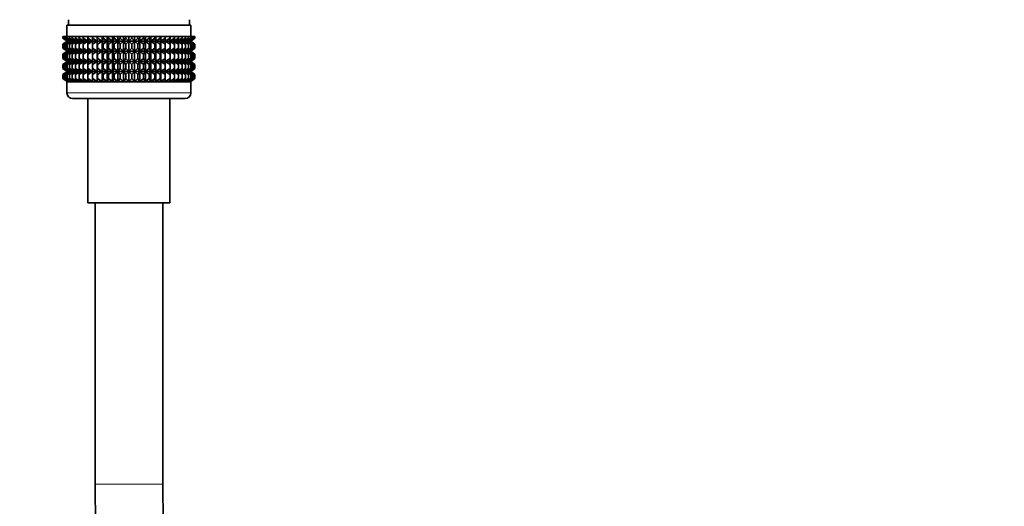
# Model space of a CAD drawing. Units: millimetres. Extents: x 0 to 2442, y 0 to 2731.
# Drawn here: x 1049 to 1224, y 1329 to 1415 of the extents above; entities that cross this region are included whole.
import ezdxf
from ezdxf import colors
from ezdxf.entities.mleader import LeaderData, LeaderLine
from ezdxf.math import Vec2, Vec3

# ---------------------------------------------------------------- set-up
doc = ezdxf.new("R2010")
doc.units = ezdxf.units.MM
doc.layers.add('DV1_Défaut', color=7, linetype='Continuous')
doc.layers.add('Défaut', color=7, linetype='Continuous')

# ---------------------------------------------------------------- blocks, each defined once
blk = doc.blocks.new('_DOT')
at = {"color": 0}
blk.add_line((0, 0), (-1, 0), dxfattribs=at)
at = {"color": 0, "const_width": 0.333}
blk.add_lwpolyline([(-0.1665, 0, 1), (0.1665, 0, 1)], format="xyb", close=True, dxfattribs=at)
blk = doc.blocks.new('SE')
at = {"layer": 'DV1_Défaut', "color": 7, "linetype": 'Continuous', "lineweight": 35}
for p, q in [((1058.13, 1415.1), (1058.13, 1414.1)), ((1079.63, 1414.1), (1079.63, 1415.1)), ((1057.88, 1414.1), (1079.88, 1414.1)), ((1057.88, 1414.1), (1057.88, 1412.1)), ((1079.88, 1412.1), (1079.88, 1414.1)), ((1057.16, 1412.1), (1057.21, 1412.1)), ((1057.16, 1411.83), (1057.16, 1412.1)), ((1057.89, 1411.3), (1057.16, 1411.83)), ((1057.16, 1411.83), (1057.89, 1411.29)), ((1057.21, 1412.1), (1057.35, 1412.1)), ((1057.21, 1411.83), (1057.21, 1412.1)), ((1057.98, 1411.3), (1057.21, 1411.83)), ((1057.21, 1411.83), (1057.89, 1411.3)), ((1057.35, 1412.1), (1057.59, 1412.1)), ((1057.35, 1411.83), (1057.35, 1412.1)), ((1058.16, 1411.3), (1057.35, 1411.83)), ((1057.35, 1411.83), (1057.98, 1411.3)), ((1057.59, 1412.1), (1057.91, 1412.1)), ((1057.59, 1411.83), (1057.59, 1412.1)), ((1058.42, 1411.3), (1057.59, 1411.83)), ((1057.59, 1411.83), (1058.16, 1411.3)), ((1057.91, 1412.1), (1058.32, 1412.1)), ((1057.91, 1411.83), (1057.91, 1412.1)), ((1058.77, 1411.3), (1057.91, 1411.83)), ((1057.91, 1411.83), (1058.42, 1411.3)), ((1058.32, 1412.1), (1058.82, 1412.1)), ((1058.32, 1411.83), (1058.32, 1412.1)), ((1059.2, 1411.3), (1058.32, 1411.83)), ((1058.32, 1411.83), (1058.77, 1411.3)), ((1058.82, 1412.1), (1059.4, 1412.1)), ((1058.82, 1411.83), (1058.82, 1412.1)), ((1059.7, 1411.3), (1058.82, 1411.83)), ((1058.82, 1411.83), (1059.2, 1411.3)), ((1059.4, 1412.1), (1060.06, 1412.1)), ((1059.4, 1411.83), (1059.4, 1412.1)), ((1060.28, 1411.3), (1059.4, 1411.83)), ((1059.4, 1411.83), (1059.7, 1411.3)), ((1060.06, 1412.1), (1060.78, 1412.1)), ((1060.06, 1411.83), (1060.06, 1412.1)), ((1060.93, 1411.3), (1060.06, 1411.83)), ((1060.06, 1411.83), (1060.28, 1411.3)), ((1060.78, 1412.1), (1061.58, 1412.1)), ((1060.78, 1411.83), (1060.78, 1412.1)), ((1061.65, 1411.3), (1060.78, 1411.83)), ((1060.78, 1411.83), (1060.93, 1411.3)), ((1061.58, 1412.1), (1062.42, 1412.1)), ((1061.58, 1411.83), (1061.58, 1412.1)), ((1062.42, 1411.3), (1061.58, 1411.83)), ((1061.58, 1411.83), (1061.65, 1411.3)), ((1062.42, 1412.1), (1062.43, 1412.1)), ((1062.42, 1411.3), (1062.42, 1412.1)), ((1062.43, 1411.83), (1062.42, 1411.3)), ((1062.43, 1412.1), (1063.24, 1412.1)), ((1062.43, 1411.83), (1062.43, 1412.1)), ((1063.24, 1411.3), (1062.43, 1411.83)), ((1063.24, 1412.1), (1063.33, 1412.1)), ((1063.24, 1411.3), (1063.24, 1412.1)), ((1063.33, 1411.83), (1063.24, 1411.3)), ((1063.33, 1412.1), (1064.11, 1412.1)), ((1063.33, 1411.83), (1063.33, 1412.1)), ((1064.11, 1411.3), (1063.33, 1411.83)), ((1064.11, 1412.1), (1064.28, 1412.1)), ((1064.11, 1411.3), (1064.11, 1412.1)), ((1064.28, 1411.83), (1064.11, 1411.3)), ((1064.28, 1412.1), (1065.02, 1412.1)), ((1064.28, 1411.83), (1064.28, 1412.1)), ((1065.02, 1411.3), (1064.28, 1411.83)), ((1065.02, 1412.1), (1065.26, 1412.1)), ((1065.02, 1411.3), (1065.02, 1412.1)), ((1065.26, 1411.83), (1065.02, 1411.3)), ((1065.26, 1412.1), (1065.96, 1412.1)), ((1065.26, 1411.83), (1065.26, 1412.1)), ((1065.96, 1411.3), (1065.26, 1411.83)), ((1065.96, 1412.1), (1066.28, 1412.1)), ((1065.96, 1411.3), (1065.96, 1412.1)), ((1066.28, 1411.83), (1065.96, 1411.3)), ((1066.28, 1412.1), (1066.92, 1412.1)), ((1066.28, 1411.83), (1066.28, 1412.1)), ((1066.92, 1411.3), (1066.28, 1411.83)), ((1066.92, 1412.1), (1067.31, 1412.1)), ((1066.92, 1411.3), (1066.92, 1412.1)), ((1067.31, 1411.83), (1066.92, 1411.3)), ((1067.31, 1412.1), (1067.9, 1412.1)), ((1067.31, 1411.83), (1067.31, 1412.1)), ((1067.9, 1411.3), (1067.31, 1411.83)), ((1067.9, 1412.1), (1068.36, 1412.1)), ((1067.9, 1411.3), (1067.9, 1412.1)), ((1068.36, 1411.83), (1067.9, 1411.3)), ((1068.36, 1412.1), (1068.88, 1412.1)), ((1068.36, 1411.83), (1068.36, 1412.1)), ((1068.88, 1411.3), (1068.36, 1411.83)), ((1068.88, 1412.1), (1069.41, 1412.1)), ((1068.88, 1411.3), (1068.88, 1412.1)), ((1069.41, 1411.83), (1068.88, 1411.3)), ((1069.41, 1412.1), (1069.87, 1412.1)), ((1069.41, 1411.83), (1069.41, 1412.1)), ((1069.87, 1411.3), (1069.41, 1411.83)), ((1069.87, 1412.1), (1070.46, 1412.1)), ((1069.87, 1411.3), (1069.87, 1412.1)), ((1070.46, 1411.83), (1069.87, 1411.3)), ((1070.46, 1412.1), (1070.85, 1412.1)), ((1070.46, 1411.83), (1070.46, 1412.1)), ((1070.85, 1411.3), (1070.46, 1411.83)), ((1070.85, 1412.1), (1071.49, 1412.1)), ((1070.85, 1411.3), (1070.85, 1412.1)), ((1071.49, 1411.83), (1070.85, 1411.3)), ((1071.49, 1412.1), (1071.81, 1412.1)), ((1071.49, 1411.83), (1071.49, 1412.1)), ((1071.81, 1411.3), (1071.49, 1411.83)), ((1071.81, 1412.1), (1072.5, 1412.1)), ((1071.81, 1411.3), (1071.81, 1412.1)), ((1072.5, 1411.83), (1071.81, 1411.3)), ((1072.5, 1412.1), (1072.75, 1412.1)), ((1072.5, 1411.83), (1072.5, 1412.1)), ((1072.75, 1411.3), (1072.5, 1411.83)), ((1072.75, 1412.1), (1073.49, 1412.1)), ((1072.75, 1411.3), (1072.75, 1412.1)), ((1073.49, 1411.83), (1072.75, 1411.3)), ((1073.49, 1412.1), (1073.66, 1412.1)), ((1073.49, 1411.83), (1073.49, 1412.1)), ((1073.66, 1411.3), (1073.49, 1411.83)), ((1073.66, 1412.1), (1074.44, 1412.1)), ((1073.66, 1411.3), (1073.66, 1412.1)), ((1074.44, 1411.83), (1073.66, 1411.3)), ((1074.44, 1412.1), (1074.53, 1412.1)), ((1074.44, 1411.83), (1074.44, 1412.1)), ((1074.53, 1411.3), (1074.44, 1411.83)), ((1074.53, 1412.1), (1075.34, 1412.1)), ((1074.53, 1411.3), (1074.53, 1412.1)), ((1075.34, 1411.83), (1074.53, 1411.3)), ((1075.34, 1412.1), (1075.35, 1412.1)), ((1075.34, 1411.83), (1075.34, 1412.1)), ((1075.35, 1411.3), (1075.34, 1411.83)), ((1075.35, 1412.1), (1076.19, 1412.1)), ((1075.35, 1411.3), (1075.35, 1412.1)), ((1076.19, 1411.83), (1075.35, 1411.3)), ((1076.98, 1411.83), (1076.12, 1411.3)), ((1076.12, 1411.3), (1076.19, 1411.83)), ((1076.19, 1412.1), (1076.98, 1412.1)), ((1076.19, 1411.83), (1076.19, 1412.1)), ((1077.71, 1411.83), (1076.83, 1411.3)), ((1076.83, 1411.3), (1076.98, 1411.83)), ((1076.98, 1412.1), (1077.71, 1412.1)), ((1076.98, 1411.83), (1076.98, 1412.1)), ((1078.36, 1411.83), (1077.48, 1411.3)), ((1077.48, 1411.3), (1077.71, 1411.83)), ((1077.71, 1412.1), (1078.36, 1412.1)), ((1077.71, 1411.83), (1077.71, 1412.1)), ((1078.94, 1411.83), (1078.06, 1411.3)), ((1078.06, 1411.3), (1078.36, 1411.83)), ((1078.36, 1412.1), (1078.94, 1412.1)), ((1078.36, 1411.83), (1078.36, 1412.1)), ((1079.44, 1411.83), (1078.57, 1411.3)), ((1078.57, 1411.3), (1078.94, 1411.83)), ((1078.94, 1412.1), (1079.44, 1412.1)), ((1078.94, 1411.83), (1078.94, 1412.1)), ((1079.86, 1411.83), (1079, 1411.3)), ((1079, 1411.3), (1079.44, 1411.83)), ((1080.18, 1411.83), (1079.34, 1411.3)), ((1079.34, 1411.3), (1079.86, 1411.83)), ((1079.44, 1412.1), (1079.86, 1412.1)), ((1079.44, 1411.83), (1079.44, 1412.1)), ((1080.41, 1411.83), (1079.61, 1411.3)), ((1079.61, 1411.3), (1080.18, 1411.83)), ((1080.56, 1411.83), (1079.78, 1411.3)), ((1079.78, 1411.3), (1080.41, 1411.83)), ((1079.86, 1412.1), (1080.18, 1412.1)), ((1079.86, 1411.83), (1079.86, 1412.1)), ((1080.6, 1411.83), (1079.87, 1411.3)), ((1079.87, 1411.3), (1080.56, 1411.83)), ((1079.87, 1411.29), (1080.6, 1411.83)), ((1080.18, 1412.1), (1080.41, 1412.1)), ((1080.18, 1411.83), (1080.18, 1412.1)), ((1080.41, 1412.1), (1080.56, 1412.1)), ((1080.41, 1411.83), (1080.41, 1412.1)), ((1080.56, 1412.1), (1080.6, 1412.1)), ((1080.56, 1411.83), (1080.56, 1412.1)), ((1080.6, 1411.83), (1080.6, 1412.1)), ((1057.89, 1411.29), (1057.16, 1410.75)), ((1057.16, 1410.75), (1057.89, 1411.28)), ((1057.16, 1410.03), (1057.16, 1410.75)), ((1057.89, 1409.49), (1057.16, 1410.03)), ((1057.16, 1410.03), (1057.89, 1409.49)), ((1057.89, 1411.28), (1057.21, 1410.75)), ((1057.21, 1410.75), (1057.98, 1411.28)), ((1057.21, 1410.03), (1057.21, 1410.75)), ((1057.98, 1409.49), (1057.21, 1410.03)), ((1057.21, 1410.03), (1057.89, 1409.49)), ((1057.98, 1411.28), (1057.35, 1410.75)), ((1057.35, 1410.75), (1058.16, 1411.28)), ((1057.35, 1410.03), (1057.35, 1410.75)), ((1058.16, 1409.49), (1057.35, 1410.03)), ((1057.35, 1410.03), (1057.98, 1409.49)), ((1058.16, 1411.28), (1057.59, 1410.75)), ((1057.59, 1410.75), (1058.42, 1411.28)), ((1057.59, 1410.03), (1057.59, 1410.75)), ((1058.42, 1409.49), (1057.59, 1410.03)), ((1057.59, 1410.03), (1058.16, 1409.49)), ((1057.89, 1411.29), (1079.87, 1411.29)), ((1058.42, 1411.28), (1057.91, 1410.75)), ((1057.91, 1410.75), (1058.77, 1411.28)), ((1057.91, 1410.03), (1057.91, 1410.75)), ((1058.77, 1409.49), (1057.91, 1410.03)), ((1057.91, 1410.03), (1058.42, 1409.49)), ((1058.77, 1411.28), (1058.32, 1410.75)), ((1058.32, 1410.75), (1059.2, 1411.28)), ((1058.32, 1410.03), (1058.32, 1410.75)), ((1059.2, 1409.49), (1058.32, 1410.03)), ((1058.32, 1410.03), (1058.77, 1409.49)), ((1059.2, 1411.28), (1058.82, 1410.75)), ((1058.82, 1410.75), (1059.7, 1411.28)), ((1058.82, 1410.03), (1058.82, 1410.75)), ((1059.7, 1409.49), (1058.82, 1410.03)), ((1058.82, 1410.03), (1059.2, 1409.49)), ((1059.7, 1411.28), (1059.4, 1410.75)), ((1059.4, 1410.75), (1060.28, 1411.28)), ((1059.4, 1410.03), (1059.4, 1410.75)), ((1060.28, 1409.49), (1059.4, 1410.03)), ((1059.4, 1410.03), (1059.7, 1409.49)), ((1060.28, 1411.28), (1060.06, 1410.75)), ((1060.06, 1410.75), (1060.93, 1411.28)), ((1060.06, 1410.03), (1060.06, 1410.75)), ((1060.93, 1409.49), (1060.06, 1410.03)), ((1060.06, 1410.03), (1060.28, 1409.49)), ((1060.93, 1411.28), (1060.78, 1410.75)), ((1060.78, 1410.75), (1061.65, 1411.28)), ((1060.78, 1410.03), (1060.78, 1410.75)), ((1061.65, 1409.49), (1060.78, 1410.03)), ((1060.78, 1410.03), (1060.93, 1409.49)), ((1061.65, 1411.28), (1061.58, 1410.75)), ((1061.58, 1410.75), (1062.42, 1411.28)), ((1061.58, 1410.03), (1061.58, 1410.75)), ((1062.42, 1409.49), (1061.58, 1410.03)), ((1061.58, 1410.03), (1061.65, 1409.49)), ((1062.42, 1411.28), (1062.43, 1410.75)), ((1062.42, 1409.49), (1062.42, 1411.28)), ((1062.43, 1410.03), (1062.42, 1409.49)), ((1062.43, 1410.75), (1063.24, 1411.28)), ((1062.43, 1410.03), (1062.43, 1410.75)), ((1063.24, 1409.49), (1062.43, 1410.03)), ((1063.24, 1411.28), (1063.33, 1410.75)), ((1063.24, 1409.49), (1063.24, 1411.28)), ((1063.33, 1410.03), (1063.24, 1409.49)), ((1063.33, 1410.75), (1064.11, 1411.28)), ((1063.33, 1410.03), (1063.33, 1410.75)), ((1064.11, 1409.49), (1063.33, 1410.03)), ((1064.11, 1411.28), (1064.28, 1410.75)), ((1064.11, 1409.49), (1064.11, 1411.28)), ((1064.28, 1410.03), (1064.11, 1409.49)), ((1064.28, 1410.75), (1065.02, 1411.28)), ((1064.28, 1410.03), (1064.28, 1410.75)), ((1065.02, 1409.49), (1064.28, 1410.03)), ((1065.02, 1411.28), (1065.26, 1410.75)), ((1065.02, 1409.49), (1065.02, 1411.28)), ((1065.26, 1410.03), (1065.02, 1409.49)), ((1065.26, 1410.75), (1065.96, 1411.28)), ((1065.26, 1410.03), (1065.26, 1410.75)), ((1065.96, 1409.49), (1065.26, 1410.03)), ((1065.96, 1411.28), (1066.28, 1410.75)), ((1065.96, 1409.49), (1065.96, 1411.28)), ((1066.28, 1410.03), (1065.96, 1409.49)), ((1066.28, 1410.75), (1066.92, 1411.28)), ((1066.28, 1410.03), (1066.28, 1410.75)), ((1066.92, 1409.49), (1066.28, 1410.03)), ((1066.92, 1411.28), (1067.31, 1410.75)), ((1066.92, 1409.49), (1066.92, 1411.28)), ((1067.31, 1410.03), (1066.92, 1409.49)), ((1067.31, 1410.75), (1067.9, 1411.28)), ((1067.31, 1410.03), (1067.31, 1410.75)), ((1067.9, 1409.49), (1067.31, 1410.03)), ((1067.9, 1411.28), (1068.36, 1410.75)), ((1067.9, 1409.49), (1067.9, 1411.28)), ((1068.36, 1410.03), (1067.9, 1409.49)), ((1068.36, 1410.75), (1068.88, 1411.28)), ((1068.36, 1410.03), (1068.36, 1410.75)), ((1068.88, 1409.49), (1068.36, 1410.03)), ((1068.88, 1411.28), (1069.41, 1410.75)), ((1068.88, 1409.49), (1068.88, 1411.28)), ((1069.41, 1410.03), (1068.88, 1409.49)), ((1069.41, 1410.75), (1069.87, 1411.28)), ((1069.41, 1410.03), (1069.41, 1410.75)), ((1069.87, 1409.49), (1069.41, 1410.03)), ((1069.87, 1411.28), (1070.46, 1410.75)), ((1069.87, 1409.49), (1069.87, 1411.28)), ((1070.46, 1410.03), (1069.87, 1409.49)), ((1070.46, 1410.75), (1070.85, 1411.28)), ((1070.46, 1410.03), (1070.46, 1410.75)), ((1070.85, 1409.49), (1070.46, 1410.03)), ((1070.85, 1411.28), (1071.49, 1410.75)), ((1070.85, 1409.49), (1070.85, 1411.28)), ((1071.49, 1410.03), (1070.85, 1409.49)), ((1071.49, 1410.75), (1071.81, 1411.28)), ((1071.49, 1410.03), (1071.49, 1410.75)), ((1071.81, 1409.49), (1071.49, 1410.03)), ((1071.81, 1411.28), (1072.5, 1410.75)), ((1071.81, 1409.49), (1071.81, 1411.28)), ((1072.5, 1410.03), (1071.81, 1409.49)), ((1072.5, 1410.75), (1072.75, 1411.28)), ((1072.5, 1410.03), (1072.5, 1410.75)), ((1072.75, 1409.49), (1072.5, 1410.03)), ((1072.75, 1411.28), (1073.49, 1410.75)), ((1072.75, 1409.49), (1072.75, 1411.28)), ((1073.49, 1410.03), (1072.75, 1409.49)), ((1073.49, 1410.75), (1073.66, 1411.28)), ((1073.49, 1410.03), (1073.49, 1410.75)), ((1073.66, 1409.49), (1073.49, 1410.03)), ((1073.66, 1411.28), (1074.44, 1410.75)), ((1073.66, 1409.49), (1073.66, 1411.28)), ((1074.44, 1410.03), (1073.66, 1409.49)), ((1074.44, 1410.75), (1074.53, 1411.28)), ((1074.44, 1410.03), (1074.44, 1410.75)), ((1074.53, 1409.49), (1074.44, 1410.03)), ((1074.53, 1411.28), (1075.34, 1410.75)), ((1074.53, 1409.49), (1074.53, 1411.28)), ((1075.34, 1410.03), (1074.53, 1409.49)), ((1075.34, 1410.75), (1075.35, 1411.28)), ((1075.34, 1410.03), (1075.34, 1410.75)), ((1075.35, 1409.49), (1075.34, 1410.03)), ((1075.35, 1411.28), (1076.19, 1410.75)), ((1075.35, 1409.49), (1075.35, 1411.28)), ((1076.19, 1410.03), (1075.35, 1409.49)), ((1076.19, 1410.75), (1076.12, 1411.28)), ((1076.12, 1411.28), (1076.98, 1410.75)), ((1076.98, 1410.03), (1076.12, 1409.49)), ((1076.12, 1409.49), (1076.19, 1410.03)), ((1076.19, 1410.03), (1076.19, 1410.75)), ((1076.98, 1410.75), (1076.83, 1411.28)), ((1076.83, 1411.28), (1077.71, 1410.75)), ((1077.71, 1410.03), (1076.83, 1409.49)), ((1076.83, 1409.49), (1076.98, 1410.03)), ((1076.98, 1410.03), (1076.98, 1410.75)), ((1077.71, 1410.75), (1077.48, 1411.28)), ((1077.48, 1411.28), (1078.36, 1410.75)), ((1078.36, 1410.03), (1077.48, 1409.49)), ((1077.48, 1409.49), (1077.71, 1410.03)), ((1077.71, 1410.03), (1077.71, 1410.75)), ((1078.36, 1410.75), (1078.06, 1411.28)), ((1078.06, 1411.28), (1078.94, 1410.75)), ((1078.94, 1410.03), (1078.06, 1409.49)), ((1078.06, 1409.49), (1078.36, 1410.03)), ((1078.36, 1410.03), (1078.36, 1410.75)), ((1078.94, 1410.75), (1078.57, 1411.28)), ((1078.57, 1411.28), (1079.44, 1410.75)), ((1079.44, 1410.03), (1078.57, 1409.49)), ((1078.57, 1409.49), (1078.94, 1410.03)), ((1078.94, 1410.03), (1078.94, 1410.75)), ((1079.44, 1410.75), (1079, 1411.28)), ((1079, 1411.28), (1079.86, 1410.75)), ((1079.86, 1410.03), (1079, 1409.49)), ((1079, 1409.49), (1079.44, 1410.03)), ((1079.86, 1410.75), (1079.34, 1411.28)), ((1079.34, 1411.28), (1080.18, 1410.75)), ((1080.18, 1410.03), (1079.34, 1409.49)), ((1079.34, 1409.49), (1079.86, 1410.03)), ((1079.44, 1410.03), (1079.44, 1410.75)), ((1080.18, 1410.75), (1079.61, 1411.28)), ((1079.61, 1411.28), (1080.41, 1410.75)), ((1080.41, 1410.03), (1079.61, 1409.49)), ((1079.61, 1409.49), (1080.18, 1410.03)), ((1080.41, 1410.75), (1079.78, 1411.28)), ((1079.78, 1411.28), (1080.56, 1410.75)), ((1080.56, 1410.03), (1079.78, 1409.49)), ((1079.78, 1409.49), (1080.41, 1410.03)), ((1079.86, 1410.03), (1079.86, 1410.75)), ((1080.6, 1410.75), (1079.87, 1411.29)), ((1080.56, 1410.75), (1079.87, 1411.28)), ((1079.87, 1411.28), (1080.6, 1410.75)), ((1080.6, 1410.03), (1079.87, 1409.49)), ((1079.87, 1409.49), (1080.56, 1410.03)), ((1079.87, 1409.49), (1080.6, 1410.03)), ((1080.18, 1410.03), (1080.18, 1410.75)), ((1080.41, 1410.03), (1080.41, 1410.75)), ((1080.56, 1410.03), (1080.56, 1410.75)), ((1080.6, 1410.03), (1080.6, 1410.75)), ((1057.89, 1409.49), (1057.16, 1408.95)), ((1057.16, 1408.95), (1057.89, 1409.48)), ((1057.16, 1408.23), (1057.16, 1408.95)), ((1057.89, 1407.7), (1057.16, 1408.23)), ((1057.16, 1408.23), (1057.89, 1407.69)), ((1057.89, 1409.48), (1057.21, 1408.95)), ((1057.21, 1408.95), (1057.98, 1409.48)), ((1057.21, 1408.23), (1057.21, 1408.95)), ((1057.98, 1407.7), (1057.21, 1408.23)), ((1057.21, 1408.23), (1057.89, 1407.7)), ((1057.98, 1409.48), (1057.35, 1408.95)), ((1057.35, 1408.95), (1058.16, 1409.48)), ((1057.35, 1408.23), (1057.35, 1408.95)), ((1058.16, 1407.7), (1057.35, 1408.23)), ((1057.35, 1408.23), (1057.98, 1407.7)), ((1058.16, 1409.48), (1057.59, 1408.95)), ((1057.59, 1408.95), (1058.42, 1409.48)), ((1057.59, 1408.23), (1057.59, 1408.95)), ((1058.42, 1407.7), (1057.59, 1408.23)), ((1057.59, 1408.23), (1058.16, 1407.7)), ((1057.89, 1409.49), (1079.87, 1409.49)), ((1058.42, 1409.48), (1057.91, 1408.95)), ((1057.91, 1408.95), (1058.77, 1409.48)), ((1057.91, 1408.23), (1057.91, 1408.95)), ((1058.77, 1407.7), (1057.91, 1408.23)), ((1057.91, 1408.23), (1058.42, 1407.7)), ((1058.77, 1409.48), (1058.32, 1408.95)), ((1058.32, 1408.95), (1059.2, 1409.48)), ((1058.32, 1408.23), (1058.32, 1408.95)), ((1059.2, 1407.7), (1058.32, 1408.23)), ((1058.32, 1408.23), (1058.77, 1407.7)), ((1059.2, 1409.48), (1058.82, 1408.95)), ((1058.82, 1408.95), (1059.7, 1409.48)), ((1058.82, 1408.23), (1058.82, 1408.95)), ((1059.7, 1407.7), (1058.82, 1408.23)), ((1058.82, 1408.23), (1059.2, 1407.7)), ((1059.7, 1409.48), (1059.4, 1408.95)), ((1059.4, 1408.95), (1060.28, 1409.48)), ((1059.4, 1408.23), (1059.4, 1408.95)), ((1060.28, 1407.7), (1059.4, 1408.23)), ((1059.4, 1408.23), (1059.7, 1407.7)), ((1060.28, 1409.48), (1060.06, 1408.95)), ((1060.06, 1408.95), (1060.93, 1409.48)), ((1060.06, 1408.23), (1060.06, 1408.95)), ((1060.93, 1407.7), (1060.06, 1408.23)), ((1060.06, 1408.23), (1060.28, 1407.7)), ((1060.93, 1409.48), (1060.78, 1408.95)), ((1060.78, 1408.95), (1061.65, 1409.48)), ((1060.78, 1408.23), (1060.78, 1408.95)), ((1061.65, 1407.7), (1060.78, 1408.23)), ((1060.78, 1408.23), (1060.93, 1407.7)), ((1061.65, 1409.48), (1061.58, 1408.95)), ((1061.58, 1408.95), (1062.42, 1409.48)), ((1061.58, 1408.23), (1061.58, 1408.95)), ((1062.42, 1407.7), (1061.58, 1408.23)), ((1061.58, 1408.23), (1061.65, 1407.7)), ((1062.42, 1407.7), (1062.42, 1409.48)), ((1062.42, 1409.48), (1062.43, 1408.95)), ((1062.43, 1408.23), (1062.42, 1407.7)), ((1062.43, 1408.95), (1063.24, 1409.48)), ((1062.43, 1408.23), (1062.43, 1408.95)), ((1063.24, 1407.7), (1062.43, 1408.23)), ((1063.24, 1407.7), (1063.24, 1409.48)), ((1063.24, 1409.48), (1063.33, 1408.95)), ((1063.33, 1408.23), (1063.24, 1407.7)), ((1063.33, 1408.95), (1064.11, 1409.48)), ((1063.33, 1408.23), (1063.33, 1408.95)), ((1064.11, 1407.7), (1063.33, 1408.23)), ((1064.11, 1407.7), (1064.11, 1409.48)), ((1064.11, 1409.48), (1064.28, 1408.95)), ((1064.28, 1408.23), (1064.11, 1407.7)), ((1064.28, 1408.95), (1065.02, 1409.48)), ((1064.28, 1408.23), (1064.28, 1408.95)), ((1065.02, 1407.7), (1064.28, 1408.23)), ((1065.02, 1407.7), (1065.02, 1409.48)), ((1065.02, 1409.48), (1065.26, 1408.95)), ((1065.26, 1408.23), (1065.02, 1407.7)), ((1065.26, 1408.95), (1065.96, 1409.48)), ((1065.26, 1408.23), (1065.26, 1408.95)), ((1065.96, 1407.7), (1065.26, 1408.23)), ((1065.96, 1407.7), (1065.96, 1409.48)), ((1065.96, 1409.48), (1066.28, 1408.95)), ((1066.28, 1408.23), (1065.96, 1407.7)), ((1066.28, 1408.95), (1066.92, 1409.48)), ((1066.28, 1408.23), (1066.28, 1408.95)), ((1066.92, 1407.7), (1066.28, 1408.23)), ((1066.92, 1407.7), (1066.92, 1409.48)), ((1066.92, 1409.48), (1067.31, 1408.95)), ((1067.31, 1408.23), (1066.92, 1407.7)), ((1067.31, 1408.95), (1067.9, 1409.48)), ((1067.31, 1408.23), (1067.31, 1408.95)), ((1067.9, 1407.7), (1067.31, 1408.23)), ((1067.9, 1407.7), (1067.9, 1409.48)), ((1067.9, 1409.48), (1068.36, 1408.95)), ((1068.36, 1408.23), (1067.9, 1407.7)), ((1068.36, 1408.95), (1068.88, 1409.48)), ((1068.36, 1408.23), (1068.36, 1408.95)), ((1068.88, 1407.7), (1068.36, 1408.23)), ((1068.88, 1407.7), (1068.88, 1409.48)), ((1068.88, 1409.48), (1069.41, 1408.95)), ((1069.41, 1408.23), (1068.88, 1407.7)), ((1069.41, 1408.95), (1069.87, 1409.48)), ((1069.41, 1408.23), (1069.41, 1408.95)), ((1069.87, 1407.7), (1069.41, 1408.23)), ((1069.87, 1407.7), (1069.87, 1409.48)), ((1069.87, 1409.48), (1070.46, 1408.95)), ((1070.46, 1408.23), (1069.87, 1407.7)), ((1070.46, 1408.95), (1070.85, 1409.48)), ((1070.46, 1408.23), (1070.46, 1408.95)), ((1070.85, 1407.7), (1070.46, 1408.23)), ((1070.85, 1407.7), (1070.85, 1409.48)), ((1070.85, 1409.48), (1071.49, 1408.95)), ((1071.49, 1408.23), (1070.85, 1407.7)), ((1071.49, 1408.95), (1071.81, 1409.48)), ((1071.49, 1408.23), (1071.49, 1408.95)), ((1071.81, 1407.7), (1071.49, 1408.23)), ((1071.81, 1407.7), (1071.81, 1409.48)), ((1071.81, 1409.48), (1072.5, 1408.95)), ((1072.5, 1408.23), (1071.81, 1407.7)), ((1072.5, 1408.95), (1072.75, 1409.48)), ((1072.5, 1408.23), (1072.5, 1408.95)), ((1072.75, 1407.7), (1072.5, 1408.23)), ((1072.75, 1407.7), (1072.75, 1409.48)), ((1072.75, 1409.48), (1073.49, 1408.95)), ((1073.49, 1408.23), (1072.75, 1407.7)), ((1073.49, 1408.95), (1073.66, 1409.48)), ((1073.49, 1408.23), (1073.49, 1408.95)), ((1073.66, 1407.7), (1073.49, 1408.23)), ((1073.66, 1407.7), (1073.66, 1409.48)), ((1073.66, 1409.48), (1074.44, 1408.95)), ((1074.44, 1408.23), (1073.66, 1407.7)), ((1074.44, 1408.95), (1074.53, 1409.48)), ((1074.44, 1408.23), (1074.44, 1408.95)), ((1074.53, 1407.7), (1074.44, 1408.23)), ((1074.53, 1407.7), (1074.53, 1409.48)), ((1074.53, 1409.48), (1075.34, 1408.95)), ((1075.34, 1408.23), (1074.53, 1407.7)), ((1075.34, 1408.95), (1075.35, 1409.48)), ((1075.34, 1408.23), (1075.34, 1408.95)), ((1075.35, 1407.7), (1075.34, 1408.23)), ((1075.35, 1407.7), (1075.35, 1409.48)), ((1075.35, 1409.48), (1076.19, 1408.95)), ((1076.19, 1408.23), (1075.35, 1407.7)), ((1076.19, 1408.95), (1076.12, 1409.48)), ((1076.12, 1409.48), (1076.98, 1408.95)), ((1076.98, 1408.23), (1076.12, 1407.7)), ((1076.12, 1407.7), (1076.19, 1408.23)), ((1076.19, 1408.23), (1076.19, 1408.95)), ((1076.98, 1408.95), (1076.83, 1409.48)), ((1076.83, 1409.48), (1077.71, 1408.95)), ((1077.71, 1408.23), (1076.83, 1407.7)), ((1076.83, 1407.7), (1076.98, 1408.23)), ((1076.98, 1408.23), (1076.98, 1408.95)), ((1077.71, 1408.95), (1077.48, 1409.48)), ((1077.48, 1409.48), (1078.36, 1408.95)), ((1078.36, 1408.23), (1077.48, 1407.7)), ((1077.48, 1407.7), (1077.71, 1408.23)), ((1077.71, 1408.23), (1077.71, 1408.95)), ((1078.36, 1408.95), (1078.06, 1409.48)), ((1078.06, 1409.48), (1078.94, 1408.95)), ((1078.94, 1408.23), (1078.06, 1407.7)), ((1078.06, 1407.7), (1078.36, 1408.23)), ((1078.36, 1408.23), (1078.36, 1408.95)), ((1078.94, 1408.95), (1078.57, 1409.48)), ((1078.57, 1409.48), (1079.44, 1408.95)), ((1079.44, 1408.23), (1078.57, 1407.7)), ((1078.57, 1407.7), (1078.94, 1408.23)), ((1078.94, 1408.23), (1078.94, 1408.95)), ((1079.44, 1408.95), (1079, 1409.48)), ((1079, 1409.48), (1079.86, 1408.95)), ((1079.86, 1408.23), (1079, 1407.7)), ((1079, 1407.7), (1079.44, 1408.23)), ((1079.86, 1408.95), (1079.34, 1409.48)), ((1079.34, 1409.48), (1080.18, 1408.95)), ((1080.18, 1408.23), (1079.34, 1407.7)), ((1079.34, 1407.7), (1079.86, 1408.23)), ((1079.44, 1408.23), (1079.44, 1408.95)), ((1080.18, 1408.95), (1079.61, 1409.48)), ((1079.61, 1409.48), (1080.41, 1408.95)), ((1080.41, 1408.23), (1079.61, 1407.7)), ((1079.61, 1407.7), (1080.18, 1408.23)), ((1080.41, 1408.95), (1079.78, 1409.48)), ((1079.78, 1409.48), (1080.56, 1408.95)), ((1080.56, 1408.23), (1079.78, 1407.7)), ((1079.78, 1407.7), (1080.41, 1408.23)), ((1079.86, 1408.23), (1079.86, 1408.95)), ((1080.6, 1408.95), (1079.87, 1409.49)), ((1080.56, 1408.95), (1079.87, 1409.48)), ((1079.87, 1409.48), (1080.6, 1408.95)), ((1080.6, 1408.23), (1079.87, 1407.7)), ((1079.87, 1407.7), (1080.56, 1408.23)), ((1079.87, 1407.69), (1080.6, 1408.23)), ((1080.18, 1408.23), (1080.18, 1408.95)), ((1080.41, 1408.23), (1080.41, 1408.95)), ((1080.56, 1408.23), (1080.56, 1408.95)), ((1080.6, 1408.23), (1080.6, 1408.95)), ((1057.16, 1407.15), (1057.89, 1407.69)), ((1057.89, 1407.69), (1057.16, 1407.15)), ((1057.16, 1406.44), (1057.16, 1407.15)), ((1057.89, 1405.91), (1057.16, 1406.44)), ((1057.16, 1406.44), (1057.89, 1405.9)), ((1057.89, 1407.69), (1057.21, 1407.15)), ((1057.21, 1407.15), (1057.98, 1407.69)), ((1057.21, 1406.44), (1057.21, 1407.15)), ((1057.98, 1405.91), (1057.21, 1406.44)), ((1057.21, 1406.44), (1057.89, 1405.91)), ((1057.98, 1407.69), (1057.35, 1407.15)), ((1057.35, 1407.15), (1058.16, 1407.69)), ((1057.35, 1406.44), (1057.35, 1407.15)), ((1058.16, 1405.91), (1057.35, 1406.44)), ((1057.35, 1406.44), (1057.98, 1405.91)), ((1058.16, 1407.69), (1057.59, 1407.15)), ((1057.59, 1407.15), (1058.42, 1407.69)), ((1057.59, 1406.44), (1057.59, 1407.15)), ((1058.42, 1405.91), (1057.59, 1406.44)), ((1057.59, 1406.44), (1058.16, 1405.91)), ((1057.89, 1407.69), (1079.87, 1407.69)), ((1058.42, 1407.69), (1057.91, 1407.15)), ((1057.91, 1407.15), (1058.77, 1407.69)), ((1057.91, 1406.44), (1057.91, 1407.15)), ((1058.77, 1405.91), (1057.91, 1406.44)), ((1057.91, 1406.44), (1058.42, 1405.91)), ((1058.77, 1407.69), (1058.32, 1407.15)), ((1058.32, 1407.15), (1059.2, 1407.69)), ((1058.32, 1406.44), (1058.32, 1407.15)), ((1059.2, 1405.91), (1058.32, 1406.44)), ((1058.32, 1406.44), (1058.77, 1405.91)), ((1059.2, 1407.69), (1058.82, 1407.15)), ((1058.82, 1407.15), (1059.7, 1407.69)), ((1058.82, 1406.44), (1058.82, 1407.15)), ((1059.7, 1405.91), (1058.82, 1406.44)), ((1058.82, 1406.44), (1059.2, 1405.91)), ((1059.7, 1407.69), (1059.4, 1407.15)), ((1059.4, 1407.15), (1060.28, 1407.69)), ((1059.4, 1406.44), (1059.4, 1407.15)), ((1060.28, 1405.91), (1059.4, 1406.44)), ((1059.4, 1406.44), (1059.7, 1405.91)), ((1060.28, 1407.69), (1060.06, 1407.15)), ((1060.06, 1407.15), (1060.93, 1407.69)), ((1060.06, 1406.44), (1060.06, 1407.15)), ((1060.93, 1405.91), (1060.06, 1406.44)), ((1060.06, 1406.44), (1060.28, 1405.91)), ((1060.93, 1407.69), (1060.78, 1407.15)), ((1060.78, 1407.15), (1061.65, 1407.69)), ((1060.78, 1406.44), (1060.78, 1407.15)), ((1061.65, 1405.91), (1060.78, 1406.44)), ((1060.78, 1406.44), (1060.93, 1405.91)), ((1061.65, 1407.69), (1061.58, 1407.15)), ((1061.58, 1407.15), (1062.42, 1407.69)), ((1061.58, 1406.44), (1061.58, 1407.15)), ((1062.42, 1405.91), (1061.58, 1406.44)), ((1061.58, 1406.44), (1061.65, 1405.91)), ((1062.42, 1405.91), (1062.42, 1407.69)), ((1062.42, 1407.69), (1062.43, 1407.15)), ((1062.43, 1406.44), (1062.42, 1405.91)), ((1062.43, 1407.15), (1063.24, 1407.69)), ((1062.43, 1406.44), (1062.43, 1407.15)), ((1063.24, 1405.91), (1062.43, 1406.44)), ((1063.24, 1405.91), (1063.24, 1407.69)), ((1063.24, 1407.69), (1063.33, 1407.15)), ((1063.33, 1406.44), (1063.24, 1405.91)), ((1063.33, 1407.15), (1064.11, 1407.69)), ((1063.33, 1406.44), (1063.33, 1407.15)), ((1064.11, 1405.91), (1063.33, 1406.44)), ((1064.11, 1405.91), (1064.11, 1407.69)), ((1064.11, 1407.69), (1064.28, 1407.15)), ((1064.28, 1406.44), (1064.11, 1405.91)), ((1064.28, 1407.15), (1065.02, 1407.69)), ((1064.28, 1406.44), (1064.28, 1407.15)), ((1065.02, 1405.91), (1064.28, 1406.44)), ((1065.02, 1405.91), (1065.02, 1407.69)), ((1065.02, 1407.69), (1065.26, 1407.15)), ((1065.26, 1406.44), (1065.02, 1405.91)), ((1065.26, 1407.15), (1065.96, 1407.69)), ((1065.26, 1406.44), (1065.26, 1407.15)), ((1065.96, 1405.91), (1065.26, 1406.44)), ((1065.96, 1405.91), (1065.96, 1407.69)), ((1065.96, 1407.69), (1066.28, 1407.15)), ((1066.28, 1406.44), (1065.96, 1405.91)), ((1066.28, 1407.15), (1066.92, 1407.69)), ((1066.28, 1406.44), (1066.28, 1407.15)), ((1066.92, 1405.91), (1066.28, 1406.44)), ((1066.92, 1405.91), (1066.92, 1407.69)), ((1066.92, 1407.69), (1067.31, 1407.15)), ((1067.31, 1406.44), (1066.92, 1405.91)), ((1067.31, 1407.15), (1067.9, 1407.69)), ((1067.31, 1406.44), (1067.31, 1407.15)), ((1067.9, 1405.91), (1067.31, 1406.44)), ((1067.9, 1405.91), (1067.9, 1407.69)), ((1067.9, 1407.69), (1068.36, 1407.15)), ((1068.36, 1406.44), (1067.9, 1405.91)), ((1068.36, 1407.15), (1068.88, 1407.69)), ((1068.36, 1406.44), (1068.36, 1407.15)), ((1068.88, 1405.91), (1068.36, 1406.44)), ((1068.88, 1405.91), (1068.88, 1407.69)), ((1068.88, 1407.69), (1069.41, 1407.15)), ((1069.41, 1406.44), (1068.88, 1405.91)), ((1069.41, 1407.15), (1069.87, 1407.69)), ((1069.41, 1406.44), (1069.41, 1407.15)), ((1069.87, 1405.91), (1069.41, 1406.44)), ((1069.87, 1405.91), (1069.87, 1407.69)), ((1069.87, 1407.69), (1070.46, 1407.15)), ((1070.46, 1406.44), (1069.87, 1405.91)), ((1070.46, 1407.15), (1070.85, 1407.69)), ((1070.46, 1406.44), (1070.46, 1407.15)), ((1070.85, 1405.91), (1070.46, 1406.44)), ((1070.85, 1405.91), (1070.85, 1407.69)), ((1070.85, 1407.69), (1071.49, 1407.15)), ((1071.49, 1406.44), (1070.85, 1405.91)), ((1071.49, 1407.15), (1071.81, 1407.69)), ((1071.49, 1406.44), (1071.49, 1407.15)), ((1071.81, 1405.91), (1071.49, 1406.44)), ((1071.81, 1405.91), (1071.81, 1407.69)), ((1071.81, 1407.69), (1072.5, 1407.15)), ((1072.5, 1406.44), (1071.81, 1405.91)), ((1072.5, 1407.15), (1072.75, 1407.69)), ((1072.5, 1406.44), (1072.5, 1407.15)), ((1072.75, 1405.91), (1072.5, 1406.44)), ((1072.75, 1405.91), (1072.75, 1407.69)), ((1072.75, 1407.69), (1073.49, 1407.15)), ((1073.49, 1406.44), (1072.75, 1405.91)), ((1073.49, 1407.15), (1073.66, 1407.69)), ((1073.49, 1406.44), (1073.49, 1407.15)), ((1073.66, 1405.91), (1073.49, 1406.44)), ((1073.66, 1405.91), (1073.66, 1407.69)), ((1073.66, 1407.69), (1074.44, 1407.15)), ((1074.44, 1406.44), (1073.66, 1405.91)), ((1074.44, 1407.15), (1074.53, 1407.69)), ((1074.44, 1406.44), (1074.44, 1407.15)), ((1074.53, 1405.91), (1074.44, 1406.44)), ((1074.53, 1405.91), (1074.53, 1407.69)), ((1074.53, 1407.69), (1075.34, 1407.15)), ((1075.34, 1406.44), (1074.53, 1405.91)), ((1075.34, 1407.15), (1075.35, 1407.69)), ((1075.34, 1406.44), (1075.34, 1407.15)), ((1075.35, 1405.91), (1075.34, 1406.44)), ((1075.35, 1405.91), (1075.35, 1407.69)), ((1075.35, 1407.69), (1076.19, 1407.15)), ((1076.19, 1406.44), (1075.35, 1405.91)), ((1076.19, 1407.15), (1076.12, 1407.69)), ((1076.12, 1407.69), (1076.98, 1407.15)), ((1076.98, 1406.44), (1076.12, 1405.91)), ((1076.12, 1405.91), (1076.19, 1406.44)), ((1076.19, 1406.44), (1076.19, 1407.15)), ((1076.98, 1407.15), (1076.83, 1407.69)), ((1076.83, 1407.69), (1077.71, 1407.15)), ((1077.71, 1406.44), (1076.83, 1405.91)), ((1076.83, 1405.91), (1076.98, 1406.44)), ((1076.98, 1406.44), (1076.98, 1407.15)), ((1077.71, 1407.15), (1077.48, 1407.69)), ((1077.48, 1407.69), (1078.36, 1407.15)), ((1078.36, 1406.44), (1077.48, 1405.91)), ((1077.48, 1405.91), (1077.71, 1406.44)), ((1077.71, 1406.44), (1077.71, 1407.15)), ((1078.36, 1407.15), (1078.06, 1407.69)), ((1078.06, 1407.69), (1078.94, 1407.15)), ((1078.94, 1406.44), (1078.06, 1405.91)), ((1078.06, 1405.91), (1078.36, 1406.44)), ((1078.36, 1406.44), (1078.36, 1407.15)), ((1078.94, 1407.15), (1078.57, 1407.69)), ((1078.57, 1407.69), (1079.44, 1407.15)), ((1079.44, 1406.44), (1078.57, 1405.91)), ((1078.57, 1405.91), (1078.94, 1406.44)), ((1078.94, 1406.44), (1078.94, 1407.15)), ((1079.44, 1407.15), (1079, 1407.69)), ((1079, 1407.69), (1079.86, 1407.15)), ((1079.86, 1406.44), (1079, 1405.91)), ((1079, 1405.91), (1079.44, 1406.44)), ((1079.86, 1407.15), (1079.34, 1407.69)), ((1079.34, 1407.69), (1080.18, 1407.15)), ((1080.18, 1406.44), (1079.34, 1405.91)), ((1079.34, 1405.91), (1079.86, 1406.44)), ((1079.44, 1406.44), (1079.44, 1407.15)), ((1080.18, 1407.15), (1079.61, 1407.69)), ((1079.61, 1407.69), (1080.41, 1407.15)), ((1080.41, 1406.44), (1079.61, 1405.91)), ((1079.61, 1405.91), (1080.18, 1406.44)), ((1080.41, 1407.15), (1079.78, 1407.69)), ((1079.78, 1407.69), (1080.56, 1407.15)), ((1080.56, 1406.44), (1079.78, 1405.91)), ((1079.78, 1405.91), (1080.41, 1406.44)), ((1079.86, 1406.44), (1079.86, 1407.15)), ((1080.56, 1407.15), (1079.87, 1407.69)), ((1079.87, 1407.69), (1080.6, 1407.15)), ((1080.6, 1407.15), (1079.87, 1407.69)), ((1080.6, 1406.44), (1079.87, 1405.91)), ((1079.87, 1405.91), (1080.56, 1406.44)), ((1079.87, 1405.9), (1080.6, 1406.44)), ((1080.18, 1406.44), (1080.18, 1407.15)), ((1080.41, 1406.44), (1080.41, 1407.15)), ((1080.56, 1406.44), (1080.56, 1407.15)), ((1080.6, 1406.44), (1080.6, 1407.15)), ((1057.16, 1405.36), (1057.89, 1405.9)), ((1057.89, 1405.9), (1057.16, 1405.36)), ((1057.16, 1404.64), (1057.16, 1405.36)), ((1057.89, 1404.11), (1057.16, 1404.64)), ((1057.16, 1404.64), (1057.89, 1404.1)), ((1057.89, 1405.9), (1057.21, 1405.36)), ((1057.21, 1405.36), (1057.98, 1405.9)), ((1057.21, 1404.64), (1057.21, 1405.36)), ((1057.98, 1404.11), (1057.21, 1404.64)), ((1057.21, 1404.64), (1057.89, 1404.11)), ((1057.98, 1405.9), (1057.35, 1405.36)), ((1057.35, 1405.36), (1058.16, 1405.9)), ((1057.35, 1404.64), (1057.35, 1405.36)), ((1058.16, 1404.11), (1057.35, 1404.64)), ((1057.35, 1404.64), (1057.98, 1404.11)), ((1058.16, 1405.9), (1057.59, 1405.36)), ((1057.59, 1405.36), (1058.42, 1405.9)), ((1057.59, 1404.64), (1057.59, 1405.36)), ((1058.42, 1404.11), (1057.59, 1404.64)), ((1057.59, 1404.64), (1058.16, 1404.11)), ((1057.89, 1405.9), (1079.87, 1405.9)), ((1058.42, 1405.9), (1057.91, 1405.36)), ((1057.91, 1405.36), (1058.77, 1405.9)), ((1057.91, 1404.64), (1057.91, 1405.36)), ((1058.77, 1404.11), (1057.91, 1404.64)), ((1057.91, 1404.64), (1058.42, 1404.11)), ((1058.77, 1405.9), (1058.32, 1405.36)), ((1058.32, 1405.36), (1059.2, 1405.9)), ((1058.32, 1404.64), (1058.32, 1405.36)), ((1059.2, 1404.11), (1058.32, 1404.64)), ((1058.32, 1404.64), (1058.77, 1404.11)), ((1059.2, 1405.9), (1058.82, 1405.36)), ((1058.82, 1405.36), (1059.7, 1405.9)), ((1058.82, 1404.64), (1058.82, 1405.36)), ((1059.7, 1404.11), (1058.82, 1404.64)), ((1058.82, 1404.64), (1059.2, 1404.11)), ((1059.7, 1405.9), (1059.4, 1405.36)), ((1059.4, 1405.36), (1060.28, 1405.9)), ((1059.4, 1404.64), (1059.4, 1405.36)), ((1060.28, 1404.11), (1059.4, 1404.64)), ((1059.4, 1404.64), (1059.7, 1404.11)), ((1060.28, 1405.9), (1060.06, 1405.36)), ((1060.06, 1405.36), (1060.93, 1405.9)), ((1060.06, 1404.64), (1060.06, 1405.36)), ((1060.93, 1404.11), (1060.06, 1404.64)), ((1060.06, 1404.64), (1060.28, 1404.11)), ((1060.93, 1405.9), (1060.78, 1405.36)), ((1060.78, 1405.36), (1061.65, 1405.9)), ((1060.78, 1404.64), (1060.78, 1405.36)), ((1061.65, 1404.11), (1060.78, 1404.64)), ((1060.78, 1404.64), (1060.93, 1404.11)), ((1061.65, 1405.9), (1061.58, 1405.36)), ((1061.58, 1405.36), (1062.42, 1405.9)), ((1061.58, 1404.64), (1061.58, 1405.36)), ((1062.42, 1404.11), (1061.58, 1404.64)), ((1061.58, 1404.64), (1061.65, 1404.11)), ((1062.42, 1404.11), (1062.42, 1405.9)), ((1062.42, 1405.9), (1062.43, 1405.36)), ((1062.43, 1404.64), (1062.42, 1404.11)), ((1062.43, 1405.36), (1063.24, 1405.9)), ((1062.43, 1404.64), (1062.43, 1405.36)), ((1063.24, 1404.11), (1062.43, 1404.64)), ((1063.24, 1404.11), (1063.24, 1405.9)), ((1063.24, 1405.9), (1063.33, 1405.36)), ((1063.33, 1404.64), (1063.24, 1404.11)), ((1063.33, 1405.36), (1064.11, 1405.9)), ((1063.33, 1404.64), (1063.33, 1405.36)), ((1064.11, 1404.11), (1063.33, 1404.64)), ((1064.11, 1404.11), (1064.11, 1405.9)), ((1064.11, 1405.9), (1064.28, 1405.36)), ((1064.28, 1404.64), (1064.11, 1404.11)), ((1064.28, 1405.36), (1065.02, 1405.9)), ((1064.28, 1404.64), (1064.28, 1405.36)), ((1065.02, 1404.11), (1064.28, 1404.64)), ((1065.02, 1404.11), (1065.02, 1405.9)), ((1065.02, 1405.9), (1065.26, 1405.36)), ((1065.26, 1404.64), (1065.02, 1404.11)), ((1065.26, 1405.36), (1065.96, 1405.9)), ((1065.26, 1404.64), (1065.26, 1405.36)), ((1065.96, 1404.11), (1065.26, 1404.64)), ((1065.96, 1404.11), (1065.96, 1405.9)), ((1065.96, 1405.9), (1066.28, 1405.36)), ((1066.28, 1404.64), (1065.96, 1404.11)), ((1066.28, 1405.36), (1066.92, 1405.9)), ((1066.28, 1404.64), (1066.28, 1405.36)), ((1066.92, 1404.11), (1066.28, 1404.64)), ((1066.92, 1404.11), (1066.92, 1405.9)), ((1066.92, 1405.9), (1067.31, 1405.36)), ((1067.31, 1404.64), (1066.92, 1404.11)), ((1067.31, 1405.36), (1067.9, 1405.9)), ((1067.31, 1404.64), (1067.31, 1405.36)), ((1067.9, 1404.11), (1067.31, 1404.64)), ((1067.9, 1404.11), (1067.9, 1405.9)), ((1067.9, 1405.9), (1068.36, 1405.36)), ((1068.36, 1404.64), (1067.9, 1404.11)), ((1068.36, 1405.36), (1068.88, 1405.9)), ((1068.36, 1404.64), (1068.36, 1405.36)), ((1068.88, 1404.11), (1068.36, 1404.64)), ((1068.88, 1404.11), (1068.88, 1405.9)), ((1068.88, 1405.9), (1069.41, 1405.36)), ((1069.41, 1404.64), (1068.88, 1404.11)), ((1069.41, 1405.36), (1069.87, 1405.9)), ((1069.41, 1404.64), (1069.41, 1405.36)), ((1069.87, 1404.11), (1069.41, 1404.64)), ((1069.87, 1404.11), (1069.87, 1405.9)), ((1069.87, 1405.9), (1070.46, 1405.36)), ((1070.46, 1404.64), (1069.87, 1404.11)), ((1070.46, 1405.36), (1070.85, 1405.9)), ((1070.46, 1404.64), (1070.46, 1405.36)), ((1070.85, 1404.11), (1070.46, 1404.64)), ((1070.85, 1404.11), (1070.85, 1405.9)), ((1070.85, 1405.9), (1071.49, 1405.36)), ((1071.49, 1404.64), (1070.85, 1404.11)), ((1071.49, 1405.36), (1071.81, 1405.9)), ((1071.49, 1404.64), (1071.49, 1405.36)), ((1071.81, 1404.11), (1071.49, 1404.64)), ((1071.81, 1404.11), (1071.81, 1405.9)), ((1071.81, 1405.9), (1072.5, 1405.36)), ((1072.5, 1404.64), (1071.81, 1404.11)), ((1072.5, 1405.36), (1072.75, 1405.9)), ((1072.5, 1404.64), (1072.5, 1405.36)), ((1072.75, 1404.11), (1072.5, 1404.64)), ((1072.75, 1404.11), (1072.75, 1405.9)), ((1072.75, 1405.9), (1073.49, 1405.36)), ((1073.49, 1404.64), (1072.75, 1404.11)), ((1073.49, 1405.36), (1073.66, 1405.9)), ((1073.49, 1404.64), (1073.49, 1405.36)), ((1073.66, 1404.11), (1073.49, 1404.64)), ((1073.66, 1404.11), (1073.66, 1405.9)), ((1073.66, 1405.9), (1074.44, 1405.36)), ((1074.44, 1404.64), (1073.66, 1404.11)), ((1074.44, 1405.36), (1074.53, 1405.9)), ((1074.44, 1404.64), (1074.44, 1405.36)), ((1074.53, 1404.11), (1074.44, 1404.64)), ((1074.53, 1404.11), (1074.53, 1405.9)), ((1074.53, 1405.9), (1075.34, 1405.36)), ((1075.34, 1404.64), (1074.53, 1404.11)), ((1075.34, 1405.36), (1075.35, 1405.9)), ((1075.34, 1404.64), (1075.34, 1405.36)), ((1075.35, 1404.11), (1075.34, 1404.64)), ((1075.35, 1404.11), (1075.35, 1405.9)), ((1075.35, 1405.9), (1076.19, 1405.36)), ((1076.19, 1404.64), (1075.35, 1404.11)), ((1076.19, 1405.36), (1076.12, 1405.9)), ((1076.12, 1405.9), (1076.98, 1405.36)), ((1076.98, 1404.64), (1076.12, 1404.11)), ((1076.12, 1404.11), (1076.19, 1404.64)), ((1076.19, 1404.64), (1076.19, 1405.36)), ((1076.98, 1405.36), (1076.83, 1405.9)), ((1076.83, 1405.9), (1077.71, 1405.36)), ((1077.71, 1404.64), (1076.83, 1404.11)), ((1076.83, 1404.11), (1076.98, 1404.64)), ((1076.98, 1404.64), (1076.98, 1405.36)), ((1077.71, 1405.36), (1077.48, 1405.9)), ((1077.48, 1405.9), (1078.36, 1405.36)), ((1078.36, 1404.64), (1077.48, 1404.11)), ((1077.48, 1404.11), (1077.71, 1404.64)), ((1077.71, 1404.64), (1077.71, 1405.36)), ((1078.36, 1405.36), (1078.06, 1405.9)), ((1078.06, 1405.9), (1078.94, 1405.36)), ((1078.94, 1404.64), (1078.06, 1404.11)), ((1078.06, 1404.11), (1078.36, 1404.64)), ((1078.36, 1404.64), (1078.36, 1405.36)), ((1078.94, 1405.36), (1078.57, 1405.9)), ((1078.57, 1405.9), (1079.44, 1405.36)), ((1079.44, 1404.64), (1078.57, 1404.11)), ((1078.57, 1404.11), (1078.94, 1404.64)), ((1078.94, 1404.64), (1078.94, 1405.36)), ((1079.44, 1405.36), (1079, 1405.9)), ((1079, 1405.9), (1079.86, 1405.36)), ((1079.86, 1404.64), (1079, 1404.11)), ((1079, 1404.11), (1079.44, 1404.64)), ((1079.86, 1405.36), (1079.34, 1405.9)), ((1079.34, 1405.9), (1080.18, 1405.36)), ((1080.18, 1404.64), (1079.34, 1404.11)), ((1079.34, 1404.11), (1079.86, 1404.64)), ((1079.44, 1404.64), (1079.44, 1405.36)), ((1080.18, 1405.36), (1079.61, 1405.9)), ((1079.61, 1405.9), (1080.41, 1405.36)), ((1080.41, 1404.64), (1079.61, 1404.11)), ((1079.61, 1404.11), (1080.18, 1404.64)), ((1080.41, 1405.36), (1079.78, 1405.9)), ((1079.78, 1405.9), (1080.56, 1405.36)), ((1080.56, 1404.64), (1079.78, 1404.11)), ((1079.78, 1404.11), (1080.41, 1404.64)), ((1079.86, 1404.64), (1079.86, 1405.36)), ((1080.56, 1405.36), (1079.87, 1405.9)), ((1079.87, 1405.9), (1080.6, 1405.36)), ((1080.6, 1405.36), (1079.87, 1405.9)), ((1080.6, 1404.64), (1079.87, 1404.11)), ((1079.87, 1404.11), (1080.56, 1404.64)), ((1079.87, 1404.1), (1080.6, 1404.64)), ((1080.18, 1404.64), (1080.18, 1405.36)), ((1080.41, 1404.64), (1080.41, 1405.36)), ((1080.56, 1404.64), (1080.56, 1405.36)), ((1080.6, 1404.64), (1080.6, 1405.36)), ((1057.89, 1404.1), (1057.88, 1404.09)), ((1079.88, 1404.09), (1057.88, 1404.09)), ((1057.88, 1404.09), (1057.88, 1402.1)), ((1057.89, 1404.1), (1079.87, 1404.1)), ((1079.88, 1404.09), (1079.87, 1404.1)), ((1079.88, 1402.1), (1079.88, 1404.09)), ((1058.88, 1401.1), (1078.88, 1401.1)), ((1061.58, 1401.1), (1061.58, 1382.6)), ((1076.18, 1382.6), (1076.18, 1401.1)), ((1061.58, 1382.6), (1076.18, 1382.6)), ((1062.88, 1382.6), (1062.88, 1332.6)), ((1074.88, 1332.6), (1074.88, 1382.6))]:
    blk.add_line(p, q, dxfattribs=at)
at = {"layer": 'DV1_Défaut', "color": 7, "linetype": 'Continuous', "lineweight": 18}
for p, q in [((1079.88, 1402.1), (1057.88, 1402.1)), ((1062.88, 1332.6), (1074.88, 1332.6))]:
    blk.add_line(p, q, dxfattribs=at)
at = {"layer": 'DV1_Défaut', "color": 7, "linetype": 'Continuous', "lineweight": 35}
for centre, radius, start, end in [((1058.88, 1402.1), 1, 180, 270), ((1078.88, 1402.1), 1, 270, 0), ((1208.88, 1332.45), 146, 179.9408, 0.0592), ((1208.88, 1332.45), 134, 179.9353, 0.0647)]:
    blk.add_arc(centre, radius, start, end, dxfattribs=at)

msp = doc.modelspace()

# ---------------------------------------------------------------- block references
at = {"layer": 'Défaut'}
msp.add_blockref('SE', (0, 0), dxfattribs=at)

# ---------------------------------------------------------------- leaders
at = {"layer": 'Défaut', "color": 7, "linetype": 'Continuous', "lineweight": 18}
ml = msp.add_multileader_mtext('Standard', dxfattribs=at)
ml.set_content('{\\pxsm0.9;\\fSolid Edge ISO|b1||i0||c0|p34;\\W1.;30/10/2019\\P}', color=256)
ml.set_leader_properties()
ml.set_arrow_properties(name='DOT')
ml.build(insert=Vec2(0, 0))
ml.multileader.update_dxf_attribs({"leader_type": 0, "dogleg_length": 0, "arrow_head_size": 12})
ctx = ml.context
ctx.base_point, ctx.char_height, ctx.arrow_head_size, ctx.landing_gap_size = Vec3(2354.82, 2723.5), 12, 12, 4.2
notes = []
notes.append((ctx, [(0, (0, 0, 0), (0, 0), (1, 0), 1, [])]))
ctx.mtext.insert = Vec3(2356.82, 2729.62)
for ctx, leaders in notes:
    for number, flags, end, landing, length, lines in leaders:
        leader = LeaderData()
        leader.index, (leader.has_last_leader_line, leader.has_dogleg_vector, leader.attachment_direction) = number, flags
        leader.last_leader_point, leader.dogleg_vector, leader.dogleg_length = Vec3(end), Vec3(landing), length
        for number, points, colour, breaks in lines:
            line = LeaderLine()
            line.index, line.vertices, line.color, line.breaks = number, Vec3.list(points), colors.encode_raw_color(colour), breaks
            leader.lines.append(line)
        ctx.leaders.append(leader)

doc.saveas('drawing.dxf')
